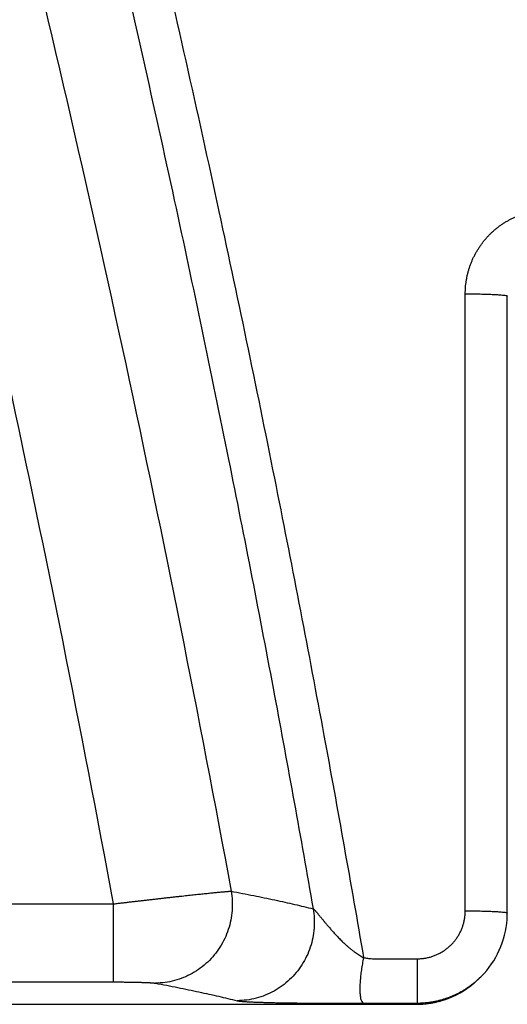
# Model space of a CAD drawing. Units: inches. Extents: x 0 to 176, y 0 to 136.
# Drawn here: x 33 to 33, y 35 to 36 of the extents above; entities that cross this region are included whole.
import ezdxf

# ---------------------------------------------------------------- set-up
doc = ezdxf.new("R2010")
doc.units = ezdxf.units.IN
doc.header["$LTSCALE"] = 16
doc.header["$MEASUREMENT"] = 0
doc.layers.add('36-EC', color=7, linetype='Continuous')
doc.layers.add('dim', color=1, linetype='Continuous')

# ---------------------------------------------------------------- blocks, each defined once
blk = doc.blocks.new('A$C68772314')
at = {"layer": '36-EC', "color": 7}
for p, q in [((20.26379, 0.07778), (20.26379, 0.59132)), ((20.29879, 0.07595), (20.29879, 0.58949)), ((12.62503, 0.08354), (19.97065, 0.08354)), ((19.97065, 0.08354), (19.97065, 0.01858)), ((20.2986, 0.07059), (20.29876, 0.0739)), ((20.29876, 0.0739), (20.29879, 0.07595)), ((20.29783, 0.06402), (20.29829, 0.06729)), ((20.29829, 0.06729), (20.2986, 0.07059)), ((20.2956, 0.05434), (20.29649, 0.05753)), ((20.29649, 0.05753), (20.29723, 0.06076)), ((20.29723, 0.06076), (20.29783, 0.06402)), ((20.29341, 0.04809), (20.29458, 0.05119)), ((20.29458, 0.05119), (20.2956, 0.05434)), ((20.28912, 0.03915), (20.29068, 0.04206)), ((20.29068, 0.04206), (20.29211, 0.04505)), ((20.29211, 0.04505), (20.29341, 0.04809)), ((20.22379, 0.03786), (20.22379, 0.00105)), ((20.28367, 0.03084), (20.28561, 0.03353)), ((20.28561, 0.03353), (20.28743, 0.0363)), ((20.28743, 0.0363), (20.28912, 0.03915)), ((20.27718, 0.02333), (20.27945, 0.02574)), ((20.27945, 0.02574), (20.28162, 0.02824)), ((20.28162, 0.02824), (20.28367, 0.03084)), ((12.61397, 0.01858), (19.97065, 0.01858)), ((20.26777, 0.01499), (20.27039, 0.01705)), ((20.27039, 0.01705), (20.27292, 0.01922)), ((20.27292, 0.01922), (20.27535, 0.0215)), ((20.27535, 0.0215), (20.27574, 0.02189)), ((20.27575, 0.0219), (20.2768, 0.02295)), ((20.27678, 0.02293), (20.27718, 0.02333)), ((20.25646, 0.00798), (20.2594, 0.00954)), ((20.2594, 0.00954), (20.26227, 0.01123)), ((20.26227, 0.01123), (20.26507, 0.01305)), ((20.26507, 0.01305), (20.26777, 0.01499)), ((20.22274, 0), (20.22379, 0.00105)), ((20.22438, 0), (20.22771, 0.00014)), ((20.22771, 0.00014), (20.23103, 0.00044)), ((20.23103, 0.00044), (20.23433, 0.00088)), ((20.23433, 0.00088), (20.23761, 0.00147)), ((20.23761, 0.00147), (20.24086, 0.0022)), ((20.24086, 0.0022), (20.24408, 0.00308)), ((20.24408, 0.00308), (20.24725, 0.00409)), ((20.24725, 0.00409), (20.25038, 0.00525)), ((20.25038, 0.00525), (20.25345, 0.00655)), ((20.25345, 0.00655), (20.25646, 0.00798)), ((19.73399, 0), (20.22274, 0)), ((19.73399, -0.00002), (20.22274, -0.00002)), ((20.22274, -0.00002), (20.22438, 0))]:
    blk.add_line(p, q, dxfattribs=at)
at = {"layer": '36-EC', "color": 7, "extrusion": (0, 0, -1)}
blk.add_lwpolyline([(-20.29879, 0.58949), (-20.29879, 0.58982)], dxfattribs=at)
at = {"layer": '36-EC', "color": 7}
for points in [[(20.29879, 0.07595), (20.29879, 0.58949)], [(20.27718, 0.02333), (20.27945, 0.02574), (20.28162, 0.02824), (20.28367, 0.03084), (20.28561, 0.03353), (20.28743, 0.0363), (20.28912, 0.03915), (20.29068, 0.04206), (20.29211, 0.04505), (20.29341, 0.04809), (20.29458, 0.05119), (20.2956, 0.05434), (20.29649, 0.05753), (20.29723, 0.06076), (20.29783, 0.06402), (20.29829, 0.06729), (20.2986, 0.07059), (20.29876, 0.0739), (20.29879, 0.07595)], [(20.22438, 0), (20.22771, 0.00014), (20.23103, 0.00044), (20.23433, 0.00088), (20.23761, 0.00147), (20.24086, 0.0022), (20.24408, 0.00308), (20.24725, 0.00409), (20.25038, 0.00525), (20.25345, 0.00655), (20.25646, 0.00798), (20.2594, 0.00954), (20.26227, 0.01123), (20.26507, 0.01305), (20.26777, 0.01499), (20.27039, 0.01705), (20.27292, 0.01922), (20.27535, 0.0215), (20.27575, 0.0219)], [(20.27575, 0.0219), (20.27648, 0.02263)], [(20.27648, 0.02263), (20.27678, 0.02293)], [(20.27678, 0.02293), (20.27718, 0.02333)], [(19.73399, -0.00002), (20.22274, -0.00002)], [(20.22274, -0.00002), (20.22438, 0)]]:
    blk.add_lwpolyline(points, dxfattribs=at)
for points, knots in [([(12.92237, 10.16301), (12.96883, 10.13824), (13.06728, 10.08486), (13.22286, 9.99744), (13.3955, 9.89668), (13.58555, 9.7812), (13.79178, 9.65044), (14.01337, 9.50354), (14.25102, 9.33855), (14.50567, 9.15299), (14.77734, 8.94462), (15.06594, 8.71108), (15.36935, 8.45124), (15.68161, 8.16741), (15.99406, 7.86553), (16.30054, 7.5507), (16.59855, 7.22522), (16.8872, 6.88997), (17.16603, 6.54546), (17.43471, 6.19205), (17.69294, 5.83011), (17.9404, 5.46006), (18.17678, 5.08231), (18.40181, 4.69729), (18.61526, 4.30537), (18.81691, 3.90696), (19.00654, 3.50245), (19.18396, 3.09222), (19.349, 2.67669), (19.5015, 2.25624), (19.64131, 1.83129), (19.76828, 1.40224), (19.8823, 0.9695), (19.98326, 0.53347), (20.0418, 0.24086), (20.06886, 0.09414)], [0, 0, 0, 0, 0.039489, 0.083989, 0.133838, 0.189404, 0.250766, 0.316968, 0.388784, 0.46773, 0.553261, 0.645543, 0.746138, 0.852816, 0.961977, 1.071936, 1.182295, 1.292896, 1.40368, 1.514653, 1.625803, 1.73709, 1.848481, 1.959958, 2.071512, 2.183133, 2.294808, 2.40653, 2.518293, 2.63009, 2.741915, 2.853762, 2.965623, 3.077497, 3.189389, 3.189389, 3.189389, 3.189389]), ([(12.87722, 10.07852), (12.92323, 10.05394), (13.02072, 10.00092), (13.17482, 9.91414), (13.34586, 9.81411), (13.53418, 9.69948), (13.73858, 9.56968), (13.95824, 9.42388), (14.19387, 9.26013), (14.44638, 9.07596), (14.71581, 8.86917), (15.00206, 8.63741), (15.30306, 8.37956), (15.61291, 8.09787), (15.92301, 7.79823), (16.22724, 7.48572), (16.52308, 7.16264), (16.80966, 6.82985), (17.08651, 6.48786), (17.3533, 6.13704), (17.60973, 5.77776), (17.85549, 5.41041), (18.09026, 5.03543), (18.31377, 4.65322), (18.5258, 4.26417), (18.72612, 3.86867), (18.91452, 3.4671), (19.09082, 3.05987), (19.25483, 2.64736), (19.4064, 2.22997), (19.54538, 1.8081), (19.67162, 1.38215), (19.78502, 0.95254), (19.88545, 0.51967), (19.94371, 0.22918), (19.97065, 0.08354)], [0, 0, 0, 0, 0.039128, 0.083227, 0.132638, 0.187724, 0.248568, 0.314222, 0.385448, 0.463754, 0.548601, 0.64015, 0.739956, 0.845818, 0.954166, 1.063317, 1.17287, 1.282669, 1.392651, 1.502822, 1.613171, 1.723658, 1.83425, 1.944928, 2.055684, 2.166506, 2.277383, 2.388308, 2.499273, 2.610273, 2.721301, 2.832351, 2.943416, 3.054494, 3.16558, 3.16558, 3.16558, 3.16558]), ([(20.00236, 0.91039), (20.02186, 0.82702), (20.05775, 0.66743), (20.10532, 0.43846), (20.14513, 0.23139), (20.16849, 0.10054), (20.1791, 0.03882)], [0, 0, 0, 0, 0.0642165, 0.1226765, 0.1753896, 0.2223593, 0.2223593, 0.2223593, 0.2223593]), ([(19.96861, 0.9041), (19.98688, 0.826), (20.02068, 0.67605), (20.06585, 0.46021), (20.10413, 0.26351), (20.12678, 0.13866), (20.13715, 0.07946)], [0, 0, 0, 0, 0.0601573, 0.1152795, 0.1653746, 0.2104468, 0.2104468, 0.2104468, 0.2104468]), ([(20.26379, 0.59132), (20.26379, 0.59222), (20.26382, 0.59401), (20.26398, 0.5967), (20.26423, 0.59938), (20.26459, 0.60205), (20.26506, 0.6047), (20.26562, 0.60733), (20.26628, 0.60993), (20.26704, 0.61251), (20.2679, 0.61505), (20.26886, 0.61756), (20.26991, 0.62003), (20.27105, 0.62245), (20.27229, 0.62483), (20.27361, 0.62716), (20.27502, 0.62944), (20.27652, 0.63166), (20.27811, 0.63382), (20.27977, 0.63591), (20.28151, 0.63795), (20.28333, 0.63991), (20.28522, 0.6418), (20.28718, 0.64362), (20.28921, 0.64536), (20.29131, 0.64702), (20.29346, 0.6486), (20.29568, 0.65009), (20.29795, 0.6515), (20.30027, 0.65282), (20.30265, 0.65405), (20.30506, 0.65519), (20.30752, 0.65624), (20.31002, 0.65719), (20.31255, 0.65804), (20.31511, 0.6588), (20.3177, 0.65946), (20.32031, 0.66002), (20.32295, 0.66048), (20.3256, 0.66083), (20.32827, 0.66109), (20.33094, 0.66124), (20.33273, 0.66128), (20.33362, 0.66128)], [0, 0, 0, 0, 0.00067352, 0.00134706, 0.00202018, 0.00269267, 0.00336468, 0.00403643, 0.00470797, 0.00537927, 0.0060503, 0.00672103, 0.00739148, 0.00806169, 0.0087317, 0.00940154, 0.01007121, 0.01074068, 0.01140994, 0.01207898, 0.01274781, 0.01341647, 0.01408498, 0.01475336, 0.01542163, 0.01608978, 0.0167578, 0.01742572, 0.01809357, 0.0187614, 0.01942927, 0.02009721, 0.02076514, 0.021433, 0.02210069, 0.02276825, 0.02343588, 0.02410385, 0.02477239, 0.02544153, 0.02611096, 0.02678028, 0.02744916, 0.02744916, 0.02744916, 0.02744916]), ([(20.26379, 0.59132), (20.26548, 0.59132), (20.26884, 0.59131), (20.27379, 0.59125), (20.27853, 0.59116), (20.28295, 0.59103), (20.28696, 0.59087), (20.29048, 0.59068), (20.29344, 0.59047), (20.29575, 0.59026), (20.29742, 0.58999), (20.29835, 0.58984), (20.29876, 0.58958), (20.29878, 0.58949)], [0, 0, 0, 0, 0.00127278, 0.00251856, 0.003710923, 0.004824597, 0.005836004, 0.006723784, 0.007469279, 0.008057022, 0.008475341, 0.008717904, 0.008790812, 0.008790812, 0.008790812, 0.008790812]), ([(19.97065, 0.08354), (19.97178, 0.08368), (19.97404, 0.08394), (19.97743, 0.08434), (19.98081, 0.08474), (19.98418, 0.08514), (19.98754, 0.08553), (19.99088, 0.08592), (19.99419, 0.0863), (19.99747, 0.08668), (20.00073, 0.08705), (20.00395, 0.08742), (20.00713, 0.08778), (20.01027, 0.08814), (20.01336, 0.08849), (20.0164, 0.08883), (20.01939, 0.08917), (20.02233, 0.08949), (20.0252, 0.08981), (20.02801, 0.09012), (20.03075, 0.09042), (20.03343, 0.09071), (20.03603, 0.09099), (20.03855, 0.09126), (20.041, 0.09152), (20.04336, 0.09177), (20.04564, 0.09201), (20.04783, 0.09223), (20.04994, 0.09245), (20.05195, 0.09265), (20.05386, 0.09284), (20.05568, 0.09302), (20.05741, 0.09319), (20.05903, 0.09334), (20.06055, 0.09349), (20.06196, 0.09361), (20.06327, 0.09373), (20.06447, 0.09383), (20.06556, 0.09392), (20.06655, 0.094), (20.06742, 0.09406), (20.06818, 0.09411), (20.06865, 0.09413), (20.06886, 0.09414)], [0, 0, 0, 0, 0.00085492, 0.00170866, 0.00255954, 0.00340828, 0.00425344, 0.00509347, 0.00592746, 0.00675452, 0.00757373, 0.00838416, 0.00918484, 0.00997483, 0.0107532, 0.01151906, 0.0122715, 0.01300964, 0.01373263, 0.01443963, 0.01512982, 0.01580239, 0.01645656, 0.01709158, 0.01770671, 0.01830125, 0.01887449, 0.01942578, 0.0199545, 0.02046004, 0.02094179, 0.02139921, 0.0218318, 0.02223905, 0.0226205, 0.0229757, 0.02330425, 0.02360581, 0.02388005, 0.02412663, 0.02434529, 0.02453576, 0.02469785, 0.02469785, 0.02469785, 0.02469785]), ([(20.06886, 0.09414), (20.06932, 0.09149), (20.06991, 0.08612), (20.0698, 0.07801), (20.06871, 0.06997), (20.06664, 0.06213), (20.06362, 0.0546), (20.05972, 0.04751), (20.05498, 0.04096), (20.04947, 0.03505), (20.0433, 0.02988), (20.03654, 0.02552), (20.0293, 0.02205), (20.02171, 0.01951), (20.01387, 0.01796), (20.00855, 0.01759), (20.0059, 0.01757)], [0, 0, 0, 0, 0.00202021, 0.00404238, 0.00606553, 0.00808859, 0.01011052, 0.01213034, 0.01414718, 0.01616039, 0.0181695, 0.02017432, 0.0221749, 0.02417158, 0.02616493, 0.02815573, 0.02815573, 0.02815573, 0.02815573]), ([(20.06886, 0.09414), (20.07513, 0.09296), (20.08728, 0.09059), (20.10493, 0.08692), (20.12144, 0.08325), (20.13204, 0.08073), (20.13715, 0.07946)], [0, 0, 0, 0, 0.00478087, 0.0092876, 0.01351838, 0.01746383, 0.01746383, 0.01746383, 0.01746383]), ([(20.13715, 0.07946), (20.13761, 0.07681), (20.13821, 0.07144), (20.1381, 0.06333), (20.137, 0.05529), (20.13492, 0.04746), (20.13189, 0.03993), (20.12796, 0.03284), (20.12319, 0.0263), (20.11765, 0.0204), (20.11143, 0.01524), (20.10463, 0.01089), (20.09735, 0.00743), (20.0897, 0.00491), (20.0818, 0.00336), (20.07645, 0.003), (20.07378, 0.00298)], [0, 0, 0, 0, 0.00202038, 0.00404221, 0.00606491, 0.00808783, 0.01011035, 0.01213185, 0.01415175, 0.01616961, 0.01818509, 0.020198, 0.02220831, 0.02421615, 0.0262218, 0.02822569, 0.02822569, 0.02822569, 0.02822569]), ([(20.13715, 0.07946), (20.13719, 0.07945), (20.13728, 0.0794), (20.13742, 0.07931), (20.13759, 0.07918), (20.13779, 0.079), (20.13802, 0.07878), (20.13828, 0.07852), (20.13857, 0.07822), (20.13889, 0.07787), (20.13924, 0.07748), (20.13962, 0.07704), (20.14002, 0.07657), (20.14046, 0.07605), (20.14093, 0.0755), (20.14143, 0.0749), (20.14197, 0.07426), (20.14253, 0.07358), (20.14312, 0.07286), (20.14375, 0.07209), (20.14441, 0.07129), (20.14511, 0.07045), (20.14584, 0.06957), (20.1466, 0.06865), (20.1474, 0.06769), (20.14824, 0.0667), (20.14911, 0.06566), (20.15003, 0.06459), (20.15098, 0.06348), (20.15198, 0.06233), (20.15303, 0.06114), (20.15412, 0.05991), (20.15526, 0.05865), (20.15646, 0.05735), (20.15772, 0.05602), (20.15904, 0.05465), (20.16043, 0.05324), (20.1619, 0.05181), (20.16345, 0.05034), (20.16508, 0.04886), (20.16681, 0.04736), (20.1686, 0.04588), (20.17043, 0.04445), (20.17224, 0.04313), (20.17401, 0.04191), (20.17574, 0.04079), (20.17742, 0.03976), (20.17855, 0.03913), (20.1791, 0.03882)], [0, 0, 0, 0, 0.00003236, 0.00007481, 0.0001284, 0.00019415, 0.00027302, 0.00036535, 0.0004707, 0.0005887, 0.00071951, 0.00086315, 0.00101964, 0.001189, 0.00137124, 0.00156638, 0.00177441, 0.00199535, 0.00222921, 0.00247599, 0.00273573, 0.00300845, 0.00329421, 0.00359307, 0.00390512, 0.00423049, 0.00456932, 0.00492181, 0.0052882, 0.0056688, 0.00606397, 0.00647412, 0.00689978, 0.00734152, 0.0078, 0.00827594, 0.00876987, 0.00928266, 0.00981489, 0.01036684, 0.01093761, 0.01152752, 0.01211553, 0.01267634, 0.01321162, 0.01372445, 0.01421754, 0.01469296, 0.01469296, 0.01469296, 0.01469296]), ([(20.22379, 0.03786), (20.22427, 0.03786), (20.22525, 0.03788), (20.22671, 0.03796), (20.22817, 0.03809), (20.22962, 0.03827), (20.23106, 0.03851), (20.23249, 0.0388), (20.23391, 0.03915), (20.23532, 0.03954), (20.23671, 0.03999), (20.23808, 0.04048), (20.23944, 0.04103), (20.24077, 0.04162), (20.24209, 0.04227), (20.24337, 0.04296), (20.24463, 0.0437), (20.24587, 0.04448), (20.24707, 0.04531), (20.24824, 0.04618), (20.24938, 0.04709), (20.25049, 0.04804), (20.25156, 0.04903), (20.25259, 0.05007), (20.25359, 0.05113), (20.25454, 0.05224), (20.25546, 0.05338), (20.25633, 0.05455), (20.25716, 0.05575), (20.25794, 0.05698), (20.25868, 0.05824), (20.25937, 0.05952), (20.26001, 0.06083), (20.26061, 0.06216), (20.26116, 0.06352), (20.26165, 0.06489), (20.2621, 0.06628), (20.2625, 0.06768), (20.26284, 0.0691), (20.26313, 0.07053), (20.26337, 0.07197), (20.26356, 0.07342), (20.26369, 0.07487), (20.26377, 0.07633), (20.26379, 0.0773), (20.26379, 0.07778)], [0, 0, 0, 0, 0.00036545, 0.00073087, 0.00109626, 0.00146162, 0.00182694, 0.00219227, 0.0025576, 0.00292291, 0.00328819, 0.00365344, 0.00401864, 0.00438382, 0.00474897, 0.0051141, 0.00547921, 0.00584429, 0.00620933, 0.00657435, 0.00693934, 0.0073043, 0.00766923, 0.00803413, 0.00839901, 0.00876387, 0.0091287, 0.00949349, 0.00985827, 0.01022305, 0.0105878, 0.01095253, 0.01131724, 0.01168194, 0.01204663, 0.01241131, 0.01277598, 0.01314062, 0.01350528, 0.01386996, 0.01423466, 0.01459935, 0.014964, 0.01532859, 0.01569318, 0.01569318, 0.01569318, 0.01569318]), ([(20.26379, 0.07778), (20.26548, 0.07778), (20.26884, 0.07777), (20.27379, 0.07771), (20.27853, 0.07762), (20.28295, 0.07749), (20.28696, 0.07733), (20.29048, 0.07715), (20.29344, 0.07693), (20.29575, 0.07673), (20.29742, 0.07645), (20.29835, 0.0763), (20.29876, 0.07605), (20.29878, 0.07595)], [0, 0, 0, 0, 0.00127278, 0.00251856, 0.003710923, 0.004824597, 0.005836004, 0.006723784, 0.007469279, 0.008057022, 0.008475341, 0.008717904, 0.008790815, 0.008790815, 0.008790815, 0.008790815]), ([(20.1791, 0.03882), (20.17875, 0.03712), (20.1781, 0.03373), (20.17729, 0.02868), (20.17666, 0.02379), (20.17623, 0.01916), (20.17601, 0.01488), (20.176, 0.01106), (20.17619, 0.00777), (20.17658, 0.00508), (20.17717, 0.00303), (20.17793, 0.0016), (20.17873, 0.00108), (20.1791, 0.00101)], [0, 0, 0, 0, 0.001303522, 0.002589401, 0.003830765, 0.005001856, 0.006078732, 0.007040005, 0.007867725, 0.008548676, 0.009076923, 0.009460653, 0.009743115, 0.009743115, 0.009743115, 0.009743115]), ([(20.1791, 0.03882), (20.1796, 0.03872), (20.18067, 0.03852), (20.18239, 0.03828), (20.18435, 0.03809), (20.18658, 0.03795), (20.1891, 0.03787), (20.19191, 0.03785), (20.19498, 0.03786), (20.19828, 0.03786), (20.20184, 0.03786), (20.20565, 0.03786), (20.20974, 0.03786), (20.21414, 0.03786), (20.21885, 0.03786), (20.2221, 0.03786), (20.22379, 0.03786)], [0, 0, 0, 0, 0.00038455, 0.00081301, 0.00130101, 0.00185837, 0.0024903, 0.00319597, 0.00396404, 0.00478963, 0.00567625, 0.00662805, 0.00764963, 0.00874607, 0.00992277, 0.01118593, 0.01118593, 0.01118593, 0.01118593]), ([(19.97065, 0.01858), (19.97105, 0.01858), (19.97186, 0.01858), (19.97308, 0.01858), (19.97429, 0.01857), (19.97549, 0.01857), (19.97669, 0.01856), (19.97789, 0.01856), (19.97907, 0.01855), (19.98025, 0.01854), (19.98141, 0.01852), (19.98257, 0.01851), (19.98371, 0.0185), (19.98483, 0.01848), (19.98594, 0.01846), (19.98703, 0.01844), (19.9881, 0.01842), (19.98915, 0.0184), (19.99018, 0.01838), (19.99119, 0.01836), (19.99218, 0.01833), (19.99313, 0.01831), (19.99407, 0.01828), (19.99497, 0.01825), (19.99585, 0.01822), (19.9967, 0.01819), (19.99752, 0.01816), (19.99831, 0.01813), (19.99906, 0.0181), (19.99979, 0.01807), (20.00048, 0.01803), (20.00113, 0.018), (20.00175, 0.01796), (20.00234, 0.01792), (20.00288, 0.01789), (20.00339, 0.01785), (20.00387, 0.01781), (20.0043, 0.01777), (20.0047, 0.01773), (20.00505, 0.01769), (20.00537, 0.01765), (20.00565, 0.01761), (20.00582, 0.01758), (20.0059, 0.01757)], [0, 0, 0, 0, 0.000303691, 0.000607022, 0.00090939, 0.001211059, 0.001511509, 0.001810198, 0.002106798, 0.002400993, 0.00269246, 0.002980861, 0.003265858, 0.003547115, 0.003824302, 0.004097098, 0.004365186, 0.004628252, 0.004885989, 0.005138101, 0.005384295, 0.005624285, 0.005857795, 0.006084552, 0.006304297, 0.006516777, 0.006721746, 0.00691897, 0.007108226, 0.007289296, 0.007461968, 0.00762605, 0.007781362, 0.007927727, 0.008064978, 0.008192959, 0.008311534, 0.008420583, 0.008519992, 0.008609655, 0.008689482, 0.008759403, 0.008819376, 0.008819376, 0.008819376, 0.008819376]), ([(20.0059, 0.01757), (20.01212, 0.01639), (20.0242, 0.01403), (20.04175, 0.01039), (20.05816, 0.00675), (20.06871, 0.00424), (20.07378, 0.00298)], [0, 0, 0, 0, 0.00475205, 0.00923262, 0.01343897, 0.01736091, 0.01736091, 0.01736091, 0.01736091]), ([(20.22274, 0), (20.22367, 0), (20.22554, 0.00003), (20.22835, 0.00019), (20.23114, 0.00045), (20.23392, 0.00081), (20.23668, 0.00128), (20.23943, 0.00185), (20.24215, 0.00252), (20.24485, 0.0033), (20.24751, 0.00417), (20.25014, 0.00515), (20.25273, 0.00622), (20.25528, 0.00738), (20.25778, 0.00864), (20.26024, 0.01), (20.26264, 0.01144), (20.26498, 0.01297), (20.26727, 0.01459), (20.2695, 0.0163), (20.27166, 0.01808), (20.27374, 0.01995), (20.27509, 0.02124), (20.27574, 0.02189)], [0, 0, 0, 0, 0.00070114, 0.00140263, 0.00210393, 0.00280477, 0.00350545, 0.00420611, 0.00490695, 0.00560787, 0.00630869, 0.0070094, 0.00771002, 0.00841062, 0.0091112, 0.00981174, 0.01051224, 0.01121269, 0.01191311, 0.01261349, 0.01331384, 0.01401415, 0.01471068, 0.01471068, 0.01471068, 0.01471068]), ([(20.22379, 0.00105), (20.2247, 0.00105), (20.22653, 0.00108), (20.22926, 0.00123), (20.23199, 0.00148), (20.23471, 0.00182), (20.23741, 0.00227), (20.24009, 0.00281), (20.24276, 0.00346), (20.24539, 0.00419), (20.248, 0.00503), (20.25058, 0.00596), (20.25312, 0.00698), (20.25562, 0.00809), (20.25808, 0.0093), (20.26049, 0.01059), (20.26285, 0.01197), (20.26517, 0.01344), (20.26742, 0.01499), (20.26962, 0.01662), (20.27176, 0.01833), (20.27383, 0.02012), (20.27539, 0.02157), (20.27626, 0.02242), (20.27648, 0.02263)], [0, 0, 0, 0, 0.00068483, 0.00136958, 0.0020543, 0.00273893, 0.00342351, 0.00410809, 0.00479268, 0.00547724, 0.00616175, 0.00684619, 0.00753057, 0.0082149, 0.00889921, 0.00958349, 0.01026775, 0.01095196, 0.01163612, 0.01232025, 0.01300434, 0.01368841, 0.01437244, 0.01460045, 0.01460045, 0.01460045, 0.01460045]), ([(20.07378, 0.00298), (20.07389, 0.00295), (20.07415, 0.0029), (20.07457, 0.00283), (20.07509, 0.00275), (20.0757, 0.00268), (20.0764, 0.0026), (20.07721, 0.00252), (20.07812, 0.00244), (20.07912, 0.00237), (20.08022, 0.00229), (20.0814, 0.00221), (20.08269, 0.00214), (20.08406, 0.00207), (20.08552, 0.00199), (20.08708, 0.00192), (20.08872, 0.00185), (20.09046, 0.00179), (20.09228, 0.00172), (20.09418, 0.00166), (20.09618, 0.0016), (20.09826, 0.00154), (20.10042, 0.00148), (20.10266, 0.00142), (20.10499, 0.00137), (20.1074, 0.00132), (20.10989, 0.00127), (20.11246, 0.00123), (20.11512, 0.00118), (20.11785, 0.00114), (20.12067, 0.00111), (20.12358, 0.00107), (20.12657, 0.00104), (20.12966, 0.00101), (20.13284, 0.00099), (20.13612, 0.00097), (20.1395, 0.00095), (20.14299, 0.00094), (20.14659, 0.00093), (20.1503, 0.00092), (20.15413, 0.00092), (20.15802, 0.00092), (20.16189, 0.00093), (20.16562, 0.00094), (20.16919, 0.00096), (20.17261, 0.00097), (20.1759, 0.00099), (20.17805, 0.00101), (20.1791, 0.00101)], [0, 0, 0, 0, 0.00008648, 0.00019379, 0.00032316, 0.00047612, 0.00065429, 0.00085795, 0.00108579, 0.00133685, 0.00161131, 0.001909, 0.00222983, 0.00257363, 0.00294024, 0.00332946, 0.00374106, 0.00417481, 0.00463046, 0.00510776, 0.00560645, 0.0061263, 0.00666706, 0.00722854, 0.00781056, 0.00841298, 0.00903575, 0.00967886, 0.01034239, 0.01102653, 0.01173159, 0.012458, 0.01320635, 0.01397741, 0.01477209, 0.01559144, 0.0164363, 0.01730809, 0.01820797, 0.0191366, 0.02009289, 0.02107795, 0.02205747, 0.02299036, 0.02388026, 0.02473303, 0.02555366, 0.02634598, 0.02634598, 0.02634598, 0.02634598]), ([(20.1791, 0.00101), (20.17961, 0.00102), (20.18068, 0.00102), (20.18239, 0.00103), (20.18435, 0.00104), (20.18658, 0.00104), (20.1891, 0.00105), (20.19191, 0.00105), (20.19498, 0.00105), (20.19828, 0.00105), (20.20184, 0.00105), (20.20565, 0.00105), (20.20974, 0.00105), (20.21414, 0.00105), (20.21885, 0.00105), (20.2221, 0.00105), (20.22379, 0.00105)], [0, 0, 0, 0, 0.00037816, 0.0008024, 0.00128795, 0.00184421, 0.00247582, 0.00318146, 0.00394953, 0.00477512, 0.00566174, 0.00661353, 0.00763512, 0.00873156, 0.00990825, 0.01117142, 0.01117142, 0.01117142, 0.01117142])]:
    blk.add_open_spline(points, degree=3, knots=knots, dxfattribs=at)
blk.add_open_spline([(20.27648, 0.02263), (20.27658, 0.02273), (20.27668, 0.02283), (20.27678, 0.02293)], degree=3, dxfattribs=at)

msp = doc.modelspace()

# ---------------------------------------------------------------- block references
at = {"layer": 'dim'}
msp.add_blockref('A$C68772314', (12.83308, 34.73356), dxfattribs=at)

doc.saveas('drawing.dxf')
